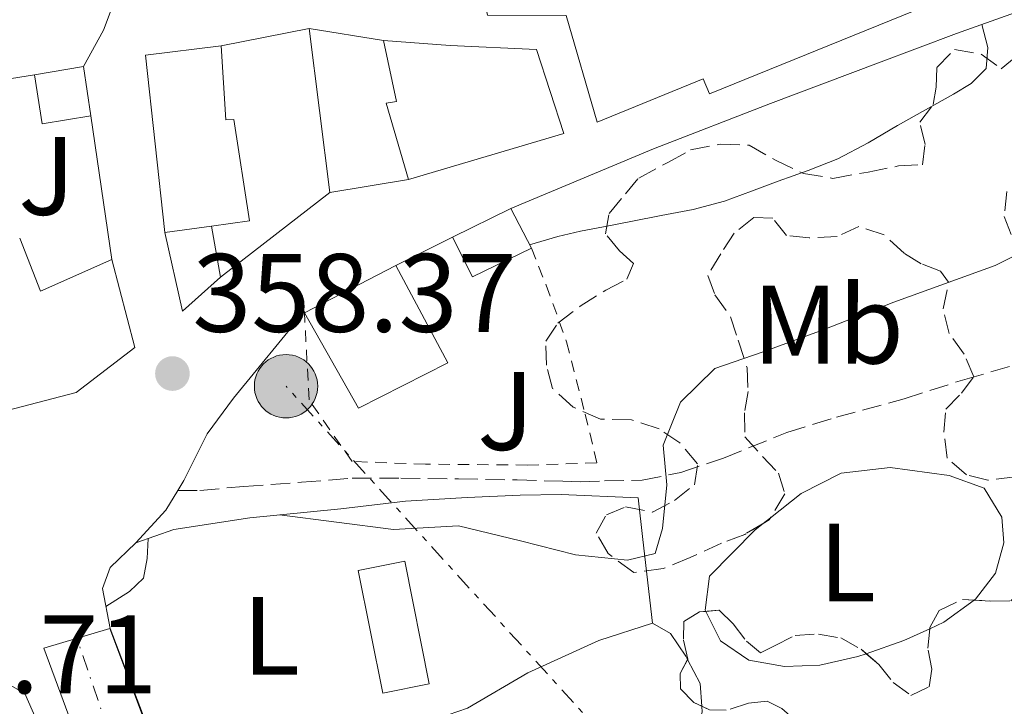
# Model space of a CAD drawing. Units: metres. Extents: x 598153 to 601663, y 4662033 to 4664396.
# Drawn here: x 600467 to 600556, y 4662985 to 4663047 of the extents above; entities that cross this region are included whole.
import ezdxf
from ezdxf.enums import TextEntityAlignment as Align

# ---------------------------------------------------------------- set-up
doc = ezdxf.new("R2010")
doc.units = ezdxf.units.M
doc.header["$MEASUREMENT"] = 0
for name, pattern in [('DGN Style 2', [1.7399219301090239, 1.043953158065414, -0.6959687720436097]), ('DGN Style 3', [2.435890702152634, 1.739921930109024, -0.6959687720436097]), ('DGN Style 4', [2.7856150101045474, 1.391937544087219, -0.6959687720436097, 0.001739921930109024, -0.6959687720436097]), ('DGN Style 7', [3.4798438602180486, 1.565929737098122, -0.6959687720436097, 0.5219765790327072, -0.6959687720436097])]:
    doc.linetypes.add(name, pattern=pattern)
for name, color, linetype, lineweight in [('Cota de punto acotado terreno', 7, 'Continuous', 0), ('Curva de nivel intermedia', 30, 'Continuous', 0), ('Edificio', 1, 'Continuous', 13), ('Eje pista pavimentada', 7, 'DGN Style 4', 0), ('Embalse', 142, 'Continuous', 13), ('Etiqueta de uso rústico', 92, 'Continuous', 0), ('Línea  de bancal', 1, 'Continuous', 13), ('Línea  de muro-pared o tapia', 1, 'Continuous', 13), ('Línea de asfalto', 7, 'Continuous', 13), ('Línea de cambio de uso (parcela vista)', 92, 'Continuous', 0), ('Línea de muro de contención', 1, 'Continuous', 13), ('Línea eléctrica', 6, 'DGN Style 7', 0), ('pavimentado', 23, 'Continuous', 0), ('Poste tendido eléctrico', 7, 'Continuous', 0), ('Punto acotado terreno (símbolo)', 7, 'Continuous', 0), ('Senda', 7, 'DGN Style 3', 0), ('Tela metálica o alambrada', 7, 'DGN Style 2', 0), ('Zona ajardinada', 92, 'Continuous', 0), ('Zona arbolada', 92, 'DGN Style 3', 0)]:
    doc.layers.add(name, color=color, linetype=linetype, lineweight=lineweight)
doc.styles.add('Style-Arial', font='arial.ttf')

# ---------------------------------------------------------------- blocks, each defined once
blk = doc.blocks.new('5PATER')
at = {"layer": 'Embalse', "linetype": 'Continuous', "lineweight": 0}
h = blk.add_hatch(color=51, dxfattribs=at)
edge = h.paths.add_edge_path()
edge.add_ellipse((0, 0), major_axis=(-0.1095731443231308, -0.1110710700762829), ratio=0.9994222409660317, start_angle=0, end_angle=360)
blk = doc.blocks.new('5PELE')
at = {"layer": 'Línea  de bancal', "linetype": 'Continuous', "lineweight": 0}
h = blk.add_hatch(color=9, dxfattribs=at)
edge = h.paths.add_edge_path()
edge.add_arc((-2.000000476837158e-05, 0), 0.2850000000000001, 0, 360)
at = {"layer": 'Línea  de bancal', "color": 252, "linetype": 'Continuous', "lineweight": 0}
blk.add_circle((-2.000000476837158e-05, 0), 0.2850000000000001, dxfattribs=at)

msp = doc.modelspace()

# ---------------------------------------------------------------- linework, layer by layer
at = {"layer": 'Curva de nivel intermedia', "color": 30, "linetype": 'Continuous', "lineweight": 0, "flags": 128}
for points, elevation in [([(600513.1400000004, 4663026.310000001), (600515.6799999995, 4663027.050000001), (600517.7300000014, 4663027.529999998), (600519.8000000011, 4663027.909999999), (600522.3899999994, 4663028.419999998), (600524.9700000011, 4663028.930000001), (600527.85, 4663029.480000001), (600530.6700000007, 4663030.24), (600533.1000000006, 4663031.140000001), (600535.5200000012, 4663032.039999999), (600538.2100000001, 4663033.000000001), (600540.880000001, 4663034.039999997), (600543.5900000001, 4663035.470000001), (600546.2300000021, 4663037.039999999), (600548.7600000001, 4663038.45), (600551.2900000004, 4663039.859999998), (600552.8700000006, 4663040.800000002), (600554.2200000007, 4663042.149999999), (600554.3600000015, 4663044.060000001), (600553.8300000017, 4663046.099999999)], 359.9999999999999), ([(600560.990000001, 4663027.429999998), (600555.030000002, 4663024.439999999), (600545.9200000014, 4663021.160000001), (600539.54, 4663018.65), (600534.0599999994, 4663016.640000002), (600529.8100000003, 4663015.180000001), (600526.7100000001, 4663012.15), (600525.17, 4663008.289999999), (600525.4800000007, 4663004.71), (600525.1000000007, 4663000.789999999), (600524.4500000003, 4662998.539999999), (600521.9500000014, 4662997.96), (600517.2700000008, 4662998.429999999), (600512.3300000011, 4662999.699999998), (600506.7499999999, 4663001.050000001), (600500.9000000004, 4663000.720000001), (600490.6299999999, 4663002.019999999)], 355.0000000000001), ([(600478.8200000012, 4662999.909999998), (600478.7300000018, 4662998.109999999), (600478.41, 4662996.34), (600477.1400000005, 4662995.119999998), (600475.0199999993, 4662993.8)], 355.0000000000001)]:
    msp.add_lwpolyline(points, dxfattribs=dict(at, elevation=elevation))
at = {"layer": 'Edificio', "color": 51, "linetype": 'Continuous', "lineweight": 13, "extrusion": (0.04089816508645173, -0.02185604623084257, 0.9989242480467259), "elevation": -76989.05459948149, "flags": 128}
msp.add_lwpolyline([(4395629.602575065, 1666407.658138474), (4395642.840940347, 1666416.715361262), (4395646.809127388, 1666411.10850906)], dxfattribs=at)
at = {"layer": 'Edificio', "color": 51, "linetype": 'Continuous', "lineweight": 13, "extrusion": (0.03301401183120745, 0.005689489568390248, 0.9994386948338854), "elevation": 46723.11708912067, "flags": 128}
msp.add_lwpolyline([(4493322.818902879, -1382890.651270301), (4493322.818902879, -1382895.128791936)], dxfattribs=at)
at = {"layer": 'Edificio', "color": 51, "linetype": 'Continuous', "lineweight": 13, "extrusion": (0.02565426505008864, -0.177976463599346, 0.9837002780773271), "elevation": -814144.1371648746, "flags": 128}
msp.add_lwpolyline([(1259604.803570836, 4455905.856783965), (1259604.803570836, 4455901.296564671)], dxfattribs=at)
at = {"layer": 'Edificio', "color": 51, "linetype": 'Continuous', "lineweight": 13, "extrusion": (0.05156818789615863, -0.1877750892660939, 0.9808573993441743), "elevation": -844275.9186242874, "flags": 128}
msp.add_lwpolyline([(1813912.174884167, 4254575.430877152), (1813907.767585059, 4254575.893061712), (1813908.279729963, 4254580.412199639)], dxfattribs=at)
at = {"layer": 'Edificio', "color": 51, "linetype": 'Continuous', "lineweight": 13, "extrusion": (0.1351463456187313, 0.06654152131367078, 0.9885887371435933), "elevation": 391799.9774698573, "flags": 128}
msp.add_lwpolyline([(3918174.266172749, -2568819.13474558), (3918174.266172749, -2568825.042884035)], dxfattribs=at)
at = {"layer": 'Edificio', "color": 51, "linetype": 'Continuous', "lineweight": 13, "extrusion": (0.0182702281223221, -0.03516527779464239, 0.9992144924899679), "elevation": -152643.4334443848, "flags": 128}
msp.add_lwpolyline([(2682726.911091273, 3857996.268288097), (2682726.911091273, 3857992.230764104)], dxfattribs=at)
at = {"layer": 'Edificio', "color": 51, "linetype": 'Continuous', "lineweight": 13, "extrusion": (0.04689045398742607, 0.006506330936499664, 0.9988788480003958), "elevation": 58863.72250765572, "flags": 128}
msp.add_lwpolyline([(4536246.680038938, -1234266.158359364), (4536246.680038937, -1234261.933575346)], dxfattribs=at)
at = {"layer": 'Edificio', "color": 51, "linetype": 'Continuous', "lineweight": 13, "extrusion": (0.09223868154006083, -0.06208442057338456, 0.9937995523996872), "elevation": -233753.1423016749, "flags": 128}
msp.add_lwpolyline([(4203665.843857342, 2092590.256110186), (4203662.933621418, 2092586.028980324), (4203668.871734194, 2092582.251545128)], dxfattribs=at)
at = {"layer": 'Edificio', "color": 51, "linetype": 'Continuous', "lineweight": 13, "extrusion": (0.1195590449522963, -0.2168678513878134, 0.9688518822836277), "elevation": -939112.9633418154, "flags": 128}
msp.add_lwpolyline([(2777161.938901517, 3675576.982883549), (2777156.047972919, 3675577.305931924), (2777156.203974338, 3675581.424798705)], dxfattribs=at)
at = {"layer": 'Edificio', "color": 1, "linetype": 'Continuous', "lineweight": 13, "extrusion": (-0.03005697070734419, -0.005120739977239929, 0.9995350701871264), "elevation": -41570.09396087241, "flags": 128}
msp.add_lwpolyline([(-4495899.801136975, 1374484.779113266), (-4495899.675090555, 1374480.515427971), (-4495910.909725924, 1374480.187452178), (-4495911.035772344, 1374484.451137473), (-4495899.801136975, 1374484.779113266)], close=True, dxfattribs=at)
at = {"layer": 'Edificio', "color": 51, "linetype": 'Continuous', "lineweight": 13, "extrusion": (-0.03005697070734419, -0.005120739977239929, 0.9995350701871264), "elevation": -41570.09396087241, "flags": 128}
msp.add_lwpolyline([(-4495911.035772344, 1374484.451137473), (-4495910.909725924, 1374480.187452178), (-4495899.675090555, 1374480.515427971), (-4495899.801136975, 1374484.779113266), (-4495911.035772344, 1374484.451137473)], dxfattribs=at)
at = {"layer": 'Edificio', "color": 51, "linetype": 'Continuous', "lineweight": 13}
for points in [[(600565.9800000006, 4663073.480000001, 370.0899999999965), (600569.7000000002, 4663069.09, 370.0800000000018), (600566.7400000002, 4663063.51, 377.8800000000047), (600557.04, 4663051.560000001, 377.9499999999971), (600547.75, 4663047.350000001, 370.8600000000006), (600529.3399999999, 4663039.869999999, 371.0399999999936), (600528.7699999996, 4663041.230000001, 372.0899999999965), (600519.2199999997, 4663037.34, 371.6600000000035), (600516.4400000004, 4663046.930000001, 370.75), (600509.3700000001, 4663046.949999999, 370.5399999999936), (600508.6200000001, 4663050.730000001, 372.0899999999965), (600492.7999999998, 4663048.01, 372.3000000000029), (600491.9199999999, 4663057.32, 372.179999999993), (600518, 4663062.01, 373.1300000000047)], [(600475.5599999996, 4663024.980000001, 363.2400000000052), (600477.6200000001, 4663017.08, 363.5399999999936), (600472.3600000005, 4663013.039999999, 363.3399999999965), (600465.29, 4663011.210000001, 372.1100000000006), (600451.9600000001, 4663007.210000001, 371.7200000000012), (600442.7199999997, 4663006.689999999, 367.8600000000006), (600437.1100000005, 4663009.710000001, 365.5200000000041), (600427.2699999996, 4663016.430000001, 367.2299999999959), (600419.8099999996, 4663021.930000001, 370.2799999999988), (600411.1299999999, 4663032.67, 370.2299999999959), (600406.6200000001, 4663038.640000001, 370.7400000000052), (600401.3799999999, 4663045.32, 370.0099999999948)], [(600502.2400000002, 4663032.189999999, 371.6300000000047), (600500.25, 4663039.050000001, 371.4499999999971), (600501.1799999997, 4663039.189999999, 371.5299999999988), (600499.9900000002, 4663044.680000001, 371.8999999999942)], [(600499.9900000002, 4663044.680000001, 371.8999999999942), (600506, 4663044.230000001, 372.9900000000052), (600513.7599999999, 4663043.859999999, 373.0299999999988), (600516.2300000006, 4663036.310000001, 372.5), (600502.2400000002, 4663032.189999999, 371.6300000000047)], [(600485.4100000003, 4663044.210000001, 368.3000000000029), (600485.8300000001, 4663037.539999999, 370.2200000000012), (600486.54, 4663037.58, 370.1000000000058), (600487.9500000002, 4663028.470000001, 367.7799999999988), (600484.5199999996, 4663027.99, 367.9400000000023)], [(600501.0999999996, 4663024.460000001, 366.320000000007), (600505.7800000003, 4663015.689999999, 366.8300000000018), (600497.7400000002, 4663011.630000001, 366.8500000000058), (600492.8899999997, 4663020.199999999, 366.070000000007), (600501.0999999996, 4663024.460000001, 366.320000000007)]]:
    msp.add_polyline3d(points, dxfattribs=at)
at = {"layer": 'Edificio', "color": 1, "linetype": 'Continuous', "lineweight": 13}
for points in [[(600547.75, 4663047.350000001, 370.8600000000006), (600529.3399999999, 4663039.869999999, 371.0399999999936), (600528.7699999996, 4663041.230000001, 372.0899999999965), (600519.2199999997, 4663037.34, 371.6600000000035), (600516.4400000004, 4663046.930000001, 370.75)], [(600467.2699999996, 4663026.91, 364.1300000000047), (600469.1299999999, 4663022.15, 363.6600000000035), (600475.5599999996, 4663024.980000001, 363.6399999999995), (600477.6200000001, 4663017.08, 363.5399999999936), (600472.3600000005, 4663013.039999999, 363.3399999999965), (600465.29, 4663011.210000001, 372.1100000000006)]]:
    msp.add_polyline3d(points, dxfattribs=at)
for points in [[(600516.2300000006, 4663036.310000001, 372.5), (600502.2400000002, 4663032.189999999, 371.6300000000047), (600500.25, 4663039.050000001, 371.4499999999971), (600501.1799999997, 4663039.189999999, 371.5299999999988), (600499.9900000002, 4663044.680000001, 371.3500000000058), (600506, 4663044.230000001, 372.9900000000052), (600513.7599999999, 4663043.859999999, 373.0299999999988)], [(600485.4100000003, 4663044.210000001, 368.3000000000029), (600485.8300000001, 4663037.539999999, 370.2200000000012), (600486.54, 4663037.58, 370.1000000000058), (600487.9500000002, 4663028.470000001, 367.7799999999988), (600484.5199999996, 4663027.99, 367.9400000000023), (600480.3399999999, 4663027.41, 368.1399999999995), (600478.5999999996, 4663043.350000001, 368.4400000000023)], [(600473.6600000003, 4663037.91, 368.1499999999942), (600469.29, 4663037.180000001, 368.2400000000052), (600468.6100000005, 4663041.59, 368.7599999999948), (600473.0199999996, 4663042.350000001, 368.9700000000012)], [(600513.3099999996, 4663025.99, 361.9400000000023), (600508, 4663023.42, 362.0200000000041), (600506.2100000001, 4663026.99, 363.0399999999936), (600511.4500000002, 4663029.57, 362.1000000000058)], [(600505.7800000003, 4663015.689999999, 366.8300000000018), (600497.7400000002, 4663011.630000001, 366.8500000000058), (600492.8899999997, 4663020.199999999, 366.070000000007), (600501.0999999996, 4663024.460000001, 366.429999999993)]]:
    msp.add_polyline3d(points, close=True, dxfattribs=at)
at = {"layer": 'Eje pista pavimentada', "color": 7, "linetype": 'DGN Style 4', "lineweight": 0}
msp.add_polyline3d([(600478.0500000002, 4662974.430000001, 356.0099999999948), (600472.420000002, 4662990.920000004, 356.8200000000069)], dxfattribs=at)
at = {"layer": 'Línea  de muro-pared o tapia', "color": 1, "linetype": 'Continuous', "lineweight": 13, "elevation": 367.5299999999988, "flags": 128}
msp.add_lwpolyline([(600485.4100000003, 4663044.210000001), (600493.3200000003, 4663045.75)], dxfattribs=at)
at = {"layer": 'Línea  de muro-pared o tapia', "color": 1, "linetype": 'Continuous', "lineweight": 13, "extrusion": (0.008769469455889916, -0.001406796449465723, 0.9999605578867659), "elevation": -926.4328727501752, "flags": 128}
msp.add_lwpolyline([(600467.0064166571, 4663049.060964631), (600473.6766863468, 4663047.990963573)], dxfattribs=at)
at = {"layer": 'Línea  de muro-pared o tapia', "color": 1, "linetype": 'Continuous', "lineweight": 13, "extrusion": (0.237536078670423, 0.03731684616750704, 0.9706616631566272), "elevation": 317000.6729069036, "flags": 128}
msp.add_lwpolyline([(4513352.145576137, -1278149.010410039), (4513352.145576137, -1278155.914148157)], dxfattribs=at)
at = {"layer": 'Línea  de muro-pared o tapia', "color": 1, "linetype": 'Continuous', "lineweight": 13, "extrusion": (0.02456061827466693, -0.1671414707201812, 0.9856269602620765), "elevation": -764278.5563184704, "flags": 128}
msp.add_lwpolyline([(1272024.206143535, 4461202.081001424), (1272024.206143535, 4461188.821570818)], dxfattribs=at)
at = {"layer": 'Línea  de muro-pared o tapia', "color": 1, "linetype": 'Continuous', "lineweight": 13, "extrusion": (0.01374749279663966, 0.002271831436732825, 0.9999029178993977), "elevation": 19212.86801227033, "flags": 128}
msp.add_lwpolyline([(600440.489047598, 4663000.574999416), (600433.4083419176, 4662999.404996396)], dxfattribs=at)
at = {"layer": 'Línea  de muro-pared o tapia', "color": 1, "linetype": 'Continuous', "lineweight": 13, "extrusion": (-0.07285602476006385, -0.05645970960763376, 0.9957430897812862), "elevation": -306660.6369560282, "flags": 128}
msp.add_lwpolyline([(-3317989.550849468, 3316829.428436526), (-3317989.550849468, 3316816.951778319)], dxfattribs=at)
at = {"layer": 'Línea  de muro-pared o tapia', "color": 1, "linetype": 'Continuous', "lineweight": 13, "extrusion": (-0.0169443614815066, 0.02879163861197423, 0.9994418092915773), "elevation": 124443.8716662556, "flags": 128}
msp.add_lwpolyline([(-2882602.176183118, -3712073.344382843), (-2882597.668079431, -3712072.446384431), (-2882599.895843453, -3712079.331038923)], dxfattribs=at)
at = {"layer": 'Línea  de muro-pared o tapia', "color": 1, "linetype": 'Continuous', "lineweight": 13, "extrusion": (-0.03768692820948692, -0.01865908577967342, 0.9991153756999239), "elevation": -109276.4960374294, "flags": 128}
msp.add_lwpolyline([(-3912437.735364057, 2604858.620248021), (-3912437.735364057, 2604864.327313817)], dxfattribs=at)
at = {"layer": 'Línea  de muro-pared o tapia', "color": 1, "linetype": 'Continuous', "lineweight": 13, "extrusion": (0.006173673060389854, -0.01836716756388195, 0.9998122488330615), "elevation": -81580.62015754754, "flags": 128}
msp.add_lwpolyline([(2054838.620828481, 4227884.469926441), (2054843.237462192, 4227879.309161655), (2054846.167636685, 4227847.312419987)], dxfattribs=at)
at = {"layer": 'Línea  de muro-pared o tapia', "color": 1, "linetype": 'Continuous', "lineweight": 13}
for points in [[(600511.4500000002, 4663029.57, 363.0800000000018), (600524.29, 4663034.939999999, 364.3300000000018), (600534.8200000003, 4663039.02, 365.75), (600544.54, 4663042.67, 366.0500000000029), (600551.5499999998, 4663045.289999999, 365.7599999999948), (600556.8499999996, 4663047.189999999, 365.4600000000065), (600562.4199999999, 4663051.51, 365.8300000000018)], [(600512.2800000003, 4663003.789999999, 356.1999999999971), (600515.9699999997, 4663003.850000001, 356.2299999999959), (600522.9100000003, 4663003.560000001, 356.0200000000041), (600523.3399999999, 4662999.82, 355.9199999999983), (600524.2000000002, 4662992.279999999, 356.0200000000041), (600519.3700000001, 4662990.730000001, 356.0599999999977), (600512.9800000006, 4662987.83, 356.0599999999977), (600507.5599999996, 4662984.640000001, 355.9400000000023), (600504.0800000001, 4662983.439999999, 355.8300000000018), (600484.3700000001, 4662977.720000001, 355.4400000000023)]]:
    msp.add_polyline3d(points, dxfattribs=at)
at = {"layer": 'Línea de asfalto', "color": 7, "linetype": 'Continuous', "lineweight": 13}
for points in [[(600481.4999999991, 4663004.220000001, 357.8300000000018), (600482.0399999977, 4663005.11, 357.9400000000023), (600484.1400000011, 4663009.320000002, 358.229999999996), (600486.4999999992, 4663012.52, 358.4799999999959), (600492.8799999984, 4663020.31, 359.0599999999976)], [(600477.7199999995, 4662999.52, 357.5800000000019), (600479.0699999994, 4663000.980000001, 357.5899999999965), (600480.4299999984, 4663002.440000001, 357.6000000000058), (600481.4999999991, 4663004.220000001, 357.8300000000018)], [(600482.3599999996, 4662973.239999998, 355.550000000003), (600475.3900000004, 4662991.809999999, 356.7400000000054), (600469.4499999993, 4662990.04, 356.8999999999942), (600472.420000002, 4662982.010000002, 356.449999999997), (600476.9300000004, 4662970.890000002, 356.0399999999937), (600479.7899999992, 4662964.32, 355.8099999999978), (600483.199999998, 4662957.100000002, 355.479999999996), (600486.3699999995, 4662951.260000003, 355.3500000000058), (600489.120000001, 4662944.95, 355.1199999999953), (600492.0300000012, 4662940.79, 354.8399999999965)]]:
    msp.add_polyline3d(points, dxfattribs=at)
at = {"layer": 'Línea de cambio de uso (parcela vista)', "color": 92, "linetype": 'Continuous', "lineweight": 0, "extrusion": (-0.001527725140005127, -0.001199496494045103, 0.9999981136302495), "elevation": -6156.903666517599, "flags": 128}
msp.add_lwpolyline([(600533.9992042959, 4662997.231958027), (600534.6471059844, 4662997.740658392)], dxfattribs=at)
at = {"layer": 'Línea de cambio de uso (parcela vista)', "color": 92, "linetype": 'Continuous', "lineweight": 0, "extrusion": (-0.06590041167029048, 0.06574508142295522, 0.9956579332332843), "elevation": 267344.6664326537, "flags": 128}
msp.add_lwpolyline([(-3725276.936234569, -2855699.43272822), (-3725273.601910308, -2855699.948372183), (-3725272.291935697, -2855700.440382464)], dxfattribs=at)
at = {"layer": 'Línea de cambio de uso (parcela vista)', "color": 92, "linetype": 'Continuous', "lineweight": 0, "extrusion": (0.05240777157444242, -0.1918836188460207, 0.9800173989767509), "elevation": -862931.5034053614, "flags": 128}
msp.add_lwpolyline([(1807899.690995758, 4253351.590529806), (1807897.154057844, 4253351.167226578), (1807893.576028109, 4253350.92088622)], dxfattribs=at)
at = {"layer": 'Línea de cambio de uso (parcela vista)', "color": 92, "linetype": 'Continuous', "lineweight": 0, "extrusion": (0.008295526853661469, 0.008395663796648066, 0.9999303461059845), "elevation": 44484.38553459892, "flags": 128}
msp.add_lwpolyline([(600503.7575932175, 4662779.887131452), (600504.8798815924, 4662777.729955424), (600505.0317436284, 4662775.674082967)], dxfattribs=at)
at = {"layer": 'Línea de cambio de uso (parcela vista)', "color": 92, "linetype": 'Continuous', "lineweight": 0}
for points in [[(600534.8074000003, 4663001.771299999, 353.8034000000043), (600537.5700000003, 4663003.939999999, 353.8099999999977), (600541.1799999997, 4663005.77, 353.75), (600545.5700000003, 4663006.279999999, 353.6900000000023), (600550.9000000004, 4663005.560000001, 353.6399999999995), (600554.0300000003, 4663004.439999999, 353.9499999999971), (600555.6200000001, 4663001.83, 354.0599999999977), (600555.7999999998, 4662999.51, 353.9400000000023), (600555.0599999996, 4662996.779999999, 354.1199999999953), (600553.25, 4662994.449999999, 353.9600000000065), (600553.1383999997, 4662994.367900001, 353.9579999999987)], [(600528.9868999999, 4662993.3466, 353.8178999999946), (600528.9299999997, 4662993.460000001, 353.820000000007), (600529.3399999999, 4662996.5, 353.8000000000029), (600533.4299999997, 4663000.689999999, 353.8000000000029), (600534.1595000001, 4663001.262599999, 353.8018000000012)], [(600543.4220000004, 4662989.544399999, 353.7309999999998), (600542.6600000003, 4662989.279999999, 353.7200000000012), (600539.2599999999, 4662988.52, 353.6600000000035), (600536.0800000001, 4662988.390000001, 353.7100000000065), (600532.8799999999, 4662988.949999999, 353.679999999993), (600530.3099999996, 4662990.710000001, 353.7700000000041), (600528.9868999999, 4662993.3466, 353.8178999999946)], [(600524.2000000002, 4662992.279999999, 353.9700000000012), (600525.8099999996, 4662991.369999999, 353.9600000000065), (600527.2000000002, 4662989.33, 353.8300000000018), (600527.3575999998, 4662989.027100001, 353.8312000000006)], [(600528.6320000002, 4662984.814200001, 353.8559999999998), (600528.6699999999, 4662984.300000001, 353.8600000000006), (600527.8799999999, 4662982.029999999, 353.8300000000018), (600525.3200000003, 4662978.970000001, 353.9900000000052), (600522.5700000003, 4662975.9, 353.9700000000012), (600520.5899999999, 4662973.02, 354.0599999999977), (600518.7199999997, 4662971.289999999, 353.9100000000035), (600514.4400000004, 4662968.91, 353.9799999999959), (600507.9100000003, 4662966.07, 354.0200000000041), (600500.6799999997, 4662962.449999999, 354.0200000000041), (600495.2999999998, 4662960.310000001, 354.0200000000041), (600493.75, 4662960.84, 353.929999999993), (600491.8399999999, 4662962.930000001, 354.0200000000041), (600487.6299999999, 4662969.380000001, 354.1300000000047), (600485.5300000003, 4662972.779999999, 354.1100000000006), (600484.9299999997, 4662974.41, 354.1199999999953), (600485.0099999999, 4662976.09, 354.1499999999942), (600484.9600000001, 4662977.890000001, 354.1199999999953)]]:
    msp.add_polyline3d(points, dxfattribs=at)
at = {"layer": 'Línea de muro de contención', "color": 1, "linetype": 'Continuous', "lineweight": 13, "extrusion": (-0.0002505003767246819, 0.002005364429096156, 0.9999979578794488), "elevation": 9564.41153263684, "flags": 128}
msp.add_lwpolyline([(600495.2322814569, 4663021.216017172), (600493.3922739998, 4663035.946046791)], dxfattribs=at)
at = {"layer": 'Línea de muro de contención', "color": 1, "linetype": 'Continuous', "lineweight": 13, "extrusion": (-0.004165348804090204, 0.02326499697082557, 0.9997206558760741), "elevation": 106346.4533366905, "flags": 128}
msp.add_lwpolyline([(-1412883.375373696, -4482952.467415689), (-1412883.375373695, -4482947.813288488)], dxfattribs=at)
at = {"layer": 'Línea de muro de contención', "color": 1, "linetype": 'Continuous', "lineweight": 13}
for points in [[(600473.0199999996, 4663042.350000001, 368.1999999999971), (600474.8099999996, 4663045.600000001, 368.3000000000029), (600476.4699999997, 4663050.01, 368.2700000000041), (600481.3200000003, 4663049.930000001, 366.9900000000052)], [(600477.7199999997, 4662999.52, 357.6399999999995), (600481.1399999997, 4663000.710000001, 357.5200000000041), (600487.9600000001, 4663001.76, 357.4600000000065), (600496.1600000003, 4663002.560000001, 357.2200000000012), (600501.9900000002, 4663003.25, 357.0800000000018), (600507.5199999996, 4663003.59, 356.7400000000052), (600512.2800000003, 4663003.789999999, 356.1999999999971)], [(600483.5800000001, 4662980.279999999, 354.8800000000047), (600480.1699999999, 4662979.279999999, 355.9400000000023), (600475.4000000004, 4662991.82, 356.6300000000047), (600474.7199999997, 4662995.390000001, 357.179999999993), (600475.4100000003, 4662997.279999999, 357.1300000000047), (600477.7199999997, 4662999.52, 357.6399999999995)]]:
    msp.add_polyline3d(points, dxfattribs=at)
at = {"layer": 'Línea eléctrica', "color": 6, "linetype": 'DGN Style 7', "lineweight": 0, "extrusion": (-0.7399566443093972, -0.6726545366344941, 0.0001971989107033472), "elevation": -3580934.650517677, "flags": 128}
msp.add_lwpolyline([(-3046341.086523478, 1057.716432947881), (-3046395.170761479, 1057.776432949046), (-3046504.797592128, 1064.536433080495)], dxfattribs=at)
at = {"layer": 'pavimentado', "color": 23, "linetype": 'Continuous', "lineweight": 0}
msp.add_polyline3d([(600472.4200000025, 4662982.010000001, 356.4499999999971), (600469.4499999997, 4662990.04, 356.8999999999942), (600475.3900000008, 4662991.809999998, 356.7400000000052), (600482.3600000001, 4662973.239999998, 355.5500000000029)], dxfattribs=at)
at = {"layer": 'Senda', "color": 7, "linetype": 'DGN Style 3', "lineweight": 0}
msp.add_polyline3d([(600481.4999999991, 4663004.220000001, 357.7200000000012), (600483.4899999984, 4663004.220000001, 357.7200000000012), (600487.4400000002, 4663004.580000003, 357.5800000000019), (600492.629999998, 4663004.949999999, 357.3800000000046), (600497.1900000002, 4663005.32, 357.1900000000024), (600501.5500000009, 4663005.32, 356.9100000000036), (600506.7399999987, 4663005.250000001, 356.7100000000065), (600512.0300000017, 4663005.170000004, 356.2799999999989), (600516.1199999999, 4663005.050000002, 355.7299999999959), (600517.6900000012, 4663005, 355.5899999999965), (600519.8799999993, 4663005.070000002, 355.4600000000065), (600523.2600000012, 4663005.140000002, 355.1999999999972), (600526.7600000014, 4663005.840000001, 354.9199999999984), (600530.5799999969, 4663007.130000001, 354.5599999999976), (600536.2800000011, 4663009.430000001, 354.5200000000041), (600540.7399999981, 4663010.81, 354.2599999999948), (600546.8299999967, 4663012.45, 354.0700000000069), (600552.3000000007, 4663014.210000002, 353.7700000000041), (600556.6000000011, 4663015.430000001, 353.4299999999931)], dxfattribs=at)
at = {"layer": 'Tela metálica o alambrada', "color": 7, "linetype": 'DGN Style 2', "lineweight": 0}
msp.add_polyline3d([(600513.3099999996, 4663025.99, 359.4400000000023), (600514.6399999997, 4663022.680000001, 358.6300000000047), (600516.4699999997, 4663017.57, 357.0599999999977), (600518.1399999997, 4663011.09, 356.2400000000052), (600519.2000000002, 4663006.710000001, 356.2200000000012), (600512.9400000004, 4663006.5, 356.6999999999971), (600503.7699999996, 4663006.58, 357.2700000000041), (600497.1699999999, 4663006.83, 358.1999999999971), (600493.2999999998, 4663012.359999999, 358.7200000000012), (600492.8799999999, 4663020.310000001, 358.8399999999965)], dxfattribs=at)
at = {"layer": 'Zona arbolada', "color": 92, "linetype": 'DGN Style 3', "lineweight": 0, "extrusion": (0.02581825682899208, -0.1262595251061655, 0.9916612072347479), "elevation": -572888.7104861153, "flags": 128}
msp.add_lwpolyline([(1522545.441836258, 4411108.886105671), (1522545.288491338, 4411108.720825681), (1522544.705158556, 4411108.514419682)], dxfattribs=at)
at = {"layer": 'Zona arbolada', "color": 92, "linetype": 'DGN Style 3', "lineweight": 0}
for points in [[(600556.8399999999, 4663005.430000001, 358.1000000000058), (600554.3700000001, 4663005.140000001, 358.0200000000041), (600552.4400000004, 4663005.630000001, 357.7899999999936), (600550.7199999997, 4663007.130000001, 357.3399999999965), (600550.4100000003, 4663009.460000001, 357.2299999999959), (600550.5999999996, 4663011.539999999, 357.1499999999942), (600552.0099999999, 4663012.970000001, 357.3600000000006), (600553.1100000005, 4663014.449999999, 357.3399999999965), (600552.2300000006, 4663016.470000001, 357.6199999999953), (600550.8799999999, 4663018.33, 357.8999999999942), (600550.3399999999, 4663020.560000001, 357.9700000000012), (600550.8399999999, 4663022.960000001, 358.3999999999942), (600550.1200000001, 4663023.949999999, 359.0200000000041), (600548.3700000001, 4663024.609999999, 359.5299999999988), (600546.8300000001, 4663025.539999999, 360.1199999999953), (600545.04, 4663027.189999999, 360.7700000000041), (600542.7699999996, 4663027.960000001, 361.2200000000012), (600540.7999999998, 4663027.039999999, 361.1499999999942), (600538.2800000003, 4663026.92, 361.1399999999995), (600536.25, 4663027.140000001, 361.3500000000058), (600535.0199999996, 4663028.689999999, 361.1900000000023), (600533.3099999996, 4663028.77, 361.4600000000065), (600531.54, 4663027.34, 361.2200000000012), (600530.3499999996, 4663025.5, 361.0399999999936), (600529.1699999999, 4663023.550000001, 360.5599999999977), (600529.8200000003, 4663021.810000001, 359.8899999999995), (600531.2100000001, 4663019.83, 359.1199999999953), (600531.9000000004, 4663017.720000001, 358.7599999999948), (600532.7300000006, 4663015.230000001, 358.9600000000065), (600532.7999999998, 4663013.109999999, 358.679999999993), (600532.4699999997, 4663011.210000001, 358.4199999999983), (600532.5099999999, 4663009.050000001, 358.3399999999965), (600534.0899999999, 4663007.27, 358.179999999993), (600535.5499999998, 4663005.779999999, 358.0200000000041), (600536.1200000001, 4663003.91, 358.1399999999995), (600534.6900000004, 4663001.58, 357.8800000000047), (600532.5, 4663000.27, 357.7700000000041), (600530.4199999999, 4662999.480000001, 357.6300000000047), (600527.5999999996, 4662998.199999999, 357.7799999999988), (600525.1600000003, 4662997.189999999, 357.4700000000012), (600522.5099999999, 4662996.83, 357.6300000000047), (600520.2199999997, 4662998.550000001, 357.4400000000023), (600519.1399999997, 4663000.369999999, 357.9600000000065), (600520.0499999998, 4663002.029999999, 358.1300000000047), (600521.7800000003, 4663002.75, 358), (600524.2000000002, 4663002.279999999, 358.0800000000018), (600526.1699999999, 4663003.310000001, 358.0299999999988), (600527.9800000006, 4663004.730000001, 358.3699999999953), (600528.2599999999, 4663006.609999999, 358.5899999999965), (600526.6600000003, 4663008.5, 358.8000000000029), (600524.7999999998, 4663009.75, 359.1600000000035), (600522.3099999996, 4663010.57, 359.5800000000018), (600519.5199999996, 4663010.630000001, 359.9600000000065), (600517.0700000003, 4663011.710000001, 360.2200000000012), (600515.2000000002, 4663013.4, 360.570000000007), (600514.6600000003, 4663015.470000001, 360.7899999999936), (600514.5899999999, 4663017.640000001, 360.7299999999959), (600515.6799999997, 4663019.27, 360.8300000000018), (600517.7000000002, 4663020.779999999, 361.3300000000018), (600520.0099999999, 4663022.230000001, 361.9400000000023), (600521.9000000004, 4663023.220000001, 362.2700000000041), (600522.5, 4663024.619999999, 362.2200000000012), (600521.2300000006, 4663025.76, 362.6999999999971), (600519.9800000006, 4663027.279999999, 363.5), (600520.3099999996, 4663029.130000001, 363.7599999999948), (600521.7800000003, 4663030.890000001, 363.6199999999953), (600522.9600000001, 4663032.310000001, 363.8500000000058), (600525.6399999997, 4663033.74, 363.6699999999983), (600527.6299999999, 4663034.850000001, 363.6699999999983), (600530.3200000003, 4663035.34, 363.5), (600532.8899999997, 4663035.27, 362.9600000000065), (600535.2599999999, 4663033.92, 362.3699999999953), (600537.7800000003, 4663032.730000001, 361.679999999993), (600540.4199999999, 4663032.279999999, 361.6600000000035), (600543.5999999996, 4663032.850000001, 362), (600546.3399999999, 4663033.4, 361.8099999999977), (600548.4900000002, 4663033.51, 361.8000000000029), (600548.7199999997, 4663035.33, 362.0599999999977), (600548.25, 4663037.34, 362.3099999999977), (600549.4600000001, 4663038.91, 362.9499999999971), (600549.7100000001, 4663040.49, 363.4799999999959), (600549.7699999996, 4663042.26, 363.929999999993), (600551.3700000001, 4663043.869999999, 363.5800000000018), (600553.7599999999, 4663043.449999999, 363.2200000000012), (600555.5599999996, 4663042.130000001, 362.6300000000047), (600557.6600000003, 4663043.83, 362.2400000000052)], [(600534.1595000001, 4663001.262599999, 357.8534000000073), (600532.5, 4663000.27, 357.7700000000041), (600530.4199999999, 4662999.480000001, 357.6300000000047), (600527.5999999996, 4662998.199999999, 357.7799999999988), (600525.1600000003, 4662997.189999999, 357.4700000000012), (600522.5099999999, 4662996.83, 357.6300000000047), (600520.2199999997, 4662998.550000001, 357.4400000000023), (600519.1399999997, 4663000.369999999, 357.9600000000065), (600520.0499999998, 4663002.029999999, 358.1300000000047), (600521.7800000003, 4663002.75, 358), (600524.2000000002, 4663002.279999999, 358.0800000000018), (600526.1699999999, 4663003.310000001, 358.0299999999988), (600527.9800000006, 4663004.730000001, 358.3699999999953), (600528.2599999999, 4663006.609999999, 358.5899999999965), (600526.6600000003, 4663008.5, 358.8000000000029), (600524.7999999998, 4663009.75, 359.1600000000035), (600522.3099999996, 4663010.57, 359.5800000000018), (600519.5199999996, 4663010.630000001, 359.9600000000065), (600517.0700000003, 4663011.710000001, 360.2200000000012), (600515.2000000002, 4663013.4, 360.570000000007), (600514.6600000003, 4663015.470000001, 360.7899999999936), (600514.5899999999, 4663017.640000001, 360.7299999999959), (600515.6799999997, 4663019.27, 360.8300000000018), (600517.7000000002, 4663020.779999999, 361.3300000000018), (600520.0099999999, 4663022.230000001, 361.9400000000023), (600521.9000000004, 4663023.220000001, 362.2700000000041), (600522.5, 4663024.619999999, 362.2200000000012), (600521.2300000006, 4663025.76, 362.6999999999971), (600519.9800000006, 4663027.279999999, 363.5), (600520.3099999996, 4663029.130000001, 363.7599999999948), (600521.7800000003, 4663030.890000001, 363.6199999999953), (600522.9600000001, 4663032.310000001, 363.8500000000058), (600525.6399999997, 4663033.74, 363.6699999999983), (600527.6299999999, 4663034.850000001, 363.6699999999983), (600530.3200000003, 4663035.34, 363.5), (600532.8899999997, 4663035.27, 362.9600000000065), (600535.2599999999, 4663033.92, 362.3699999999953), (600537.7800000003, 4663032.730000001, 361.679999999993), (600540.4199999999, 4663032.279999999, 361.6600000000035), (600543.5999999996, 4663032.850000001, 362), (600546.3399999999, 4663033.4, 361.8099999999977), (600548.4900000002, 4663033.51, 361.8000000000029), (600548.7199999997, 4663035.33, 362.0599999999977), (600548.25, 4663037.34, 362.3099999999977), (600549.4600000001, 4663038.91, 362.9499999999971), (600549.7100000001, 4663040.49, 363.4799999999959), (600549.7699999996, 4663042.26, 363.929999999993), (600551.3700000001, 4663043.869999999, 363.5800000000018), (600553.7599999999, 4663043.449999999, 363.2200000000012), (600555.5599999996, 4663042.130000001, 362.6300000000047), (600557.6600000003, 4663043.83, 362.2400000000052)], [(600556.0700000003, 4663031.100000001, 359.1600000000035), (600555.8300000001, 4663028.850000001, 359.0800000000018), (600556.79, 4663026.390000001, 358.429999999993)], [(600556.0700000003, 4663031.100000001, 359.1600000000035), (600555.8300000001, 4663028.850000001, 359.0800000000018), (600556.79, 4663026.390000001, 358.429999999993)], [(600550.1200000001, 4663023.949999999, 359.0200000000041), (600548.3700000001, 4663024.609999999, 359.5299999999988), (600546.8300000001, 4663025.539999999, 360.1199999999953), (600545.04, 4663027.189999999, 360.7700000000041), (600542.7699999996, 4663027.960000001, 361.2200000000012), (600540.7999999998, 4663027.039999999, 361.1499999999942), (600538.2800000003, 4663026.92, 361.1399999999995), (600536.25, 4663027.140000001, 361.3500000000058), (600535.0199999996, 4663028.689999999, 361.1900000000023), (600533.3099999996, 4663028.77, 361.4600000000065), (600531.54, 4663027.34, 361.2200000000012), (600530.3499999996, 4663025.5, 361.0399999999936), (600529.1699999999, 4663023.550000001, 360.5599999999977), (600529.8200000003, 4663021.810000001, 359.8899999999995), (600531.2100000001, 4663019.83, 359.1199999999953), (600531.9000000004, 4663017.720000001, 358.7599999999948), (600532.7300000006, 4663015.230000001, 358.9600000000065), (600532.7999999998, 4663013.109999999, 358.679999999993), (600532.4699999997, 4663011.210000001, 358.4199999999983), (600532.5099999999, 4663009.050000001, 358.3399999999965), (600534.0899999999, 4663007.27, 358.179999999993), (600535.5499999998, 4663005.779999999, 358.0200000000041), (600536.1200000001, 4663003.91, 358.1399999999995), (600534.8074000003, 4663001.771299999, 357.9012999999977)], [(600553.1383999997, 4662994.367900001, 357.7885999999999), (600554.6100000005, 4662994.279999999, 357.7299999999959), (600556.4400000004, 4662994.300000001, 357.4199999999983), (600558.0099999999, 4662995.83, 357.179999999993), (600559.04, 4662997.83, 356.9499999999971), (600559.9199999999, 4662999.970000001, 357.1699999999983), (600560.5, 4663002.210000001, 358.0599999999977), (600561.0300000003, 4663004.119999999, 357.7799999999988), (600559.6399999997, 4663005.480000001, 357.9400000000023), (600556.8399999999, 4663005.430000001, 358.1000000000058), (600554.3700000001, 4663005.140000001, 358.0200000000041), (600552.4400000004, 4663005.630000001, 357.7899999999936), (600550.7199999997, 4663007.130000001, 357.3399999999965), (600550.4100000003, 4663009.460000001, 357.2299999999959), (600550.5999999996, 4663011.539999999, 357.1499999999942), (600552.0099999999, 4663012.970000001, 357.3600000000006), (600553.1100000005, 4663014.449999999, 357.3399999999965), (600552.2300000006, 4663016.470000001, 357.6199999999953), (600550.8799999999, 4663018.33, 357.8999999999942), (600550.3399999999, 4663020.560000001, 357.9700000000012), (600550.8399999999, 4663022.960000001, 358.3999999999942), (600550.1200000001, 4663023.949999999, 359.0200000000041)], [(600529.3200000003, 4662984.480000001, 356.2400000000052), (600527.9199999999, 4662985.16, 356.4199999999983), (600526.7100000001, 4662986.390000001, 356.679999999993), (600526.6799999997, 4662987.77, 356.7799999999988), (600527.3700000001, 4662989.050000001, 356.679999999993), (600526.9800000006, 4662990.84, 356.6600000000035), (600527.0099999999, 4662992.430000001, 356.2799999999988), (600528.4400000004, 4662993.300000001, 356.3600000000006), (600530.2000000002, 4662993.449999999, 356.5099999999948), (600531.4600000001, 4662992.220000001, 356.6100000000006), (600532.6600000003, 4662990.66, 356.7400000000052), (600533.9199999999, 4662989.630000001, 356.7400000000052), (600535.2300000006, 4662990.27, 357.0599999999977), (600537.0199999996, 4662991.189999999, 357.3399999999965), (600539.1399999997, 4662991.310000001, 357.820000000007), (600541.1399999997, 4662990.960000001, 357.8399999999965), (600542.9600000001, 4662989.939999999, 358.0299999999988), (600544.5599999996, 4662988.57, 357.8300000000018), (600545.8499999996, 4662986.960000001, 357.8399999999965), (600547.4400000004, 4662985.789999999, 358.1399999999995), (600549.0899999999, 4662986.57, 357.7400000000052), (600549.3200000003, 4662988.16, 357.8399999999965), (600548.9600000001, 4662990.050000001, 357.6300000000047), (600549.1600000003, 4662991.9, 357.5399999999936), (600549.9800000006, 4662993.42, 357.6499999999942), (600552.0999999996, 4662994.430000001, 357.8300000000018), (600554.6100000005, 4662994.279999999, 357.7299999999959), (600556.4400000004, 4662994.300000001, 357.4199999999983)], [(600549.148, 4662991.788600001, 357.5454000000027), (600549.1600000003, 4662991.9, 357.5399999999936), (600549.9800000006, 4662993.42, 357.6499999999942), (600552.0999999996, 4662994.430000001, 357.8300000000018), (600553.1383999997, 4662994.367900001, 357.7885999999999)], [(600527.3575999998, 4662989.027100001, 356.6818000000058), (600527.3700000001, 4662989.050000001, 356.679999999993), (600526.9800000006, 4662990.84, 356.6600000000035), (600527.0099999999, 4662992.430000001, 356.2799999999988), (600528.4400000004, 4662993.300000001, 356.3600000000006), (600528.9868999999, 4662993.3466, 356.4066000000021)], [(600528.9868999999, 4662993.3466, 356.4066000000021), (600530.2000000002, 4662993.449999999, 356.5099999999948), (600531.4600000001, 4662992.220000001, 356.6100000000006), (600532.6600000003, 4662990.66, 356.7400000000052), (600533.9199999999, 4662989.630000001, 356.7400000000052), (600535.2300000006, 4662990.27, 357.0599999999977), (600537.0199999996, 4662991.189999999, 357.3399999999965), (600539.1399999997, 4662991.310000001, 357.820000000007), (600541.1399999997, 4662990.960000001, 357.8399999999965), (600542.9600000001, 4662989.939999999, 358.0299999999988), (600543.4220000004, 4662989.544399999, 357.9722000000039)], [(600543.4220000004, 4662989.544399999, 357.9722000000039), (600544.5599999996, 4662988.57, 357.8300000000018), (600545.8499999996, 4662986.960000001, 357.8399999999965), (600547.4400000004, 4662985.789999999, 358.1399999999995), (600549.0899999999, 4662986.57, 357.7400000000052), (600549.3200000003, 4662988.16, 357.8399999999965), (600548.9600000001, 4662990.050000001, 357.6300000000047), (600549.148, 4662991.788600001, 357.5454000000027)], [(600528.6320000002, 4662984.814200001, 356.3285000000033), (600527.9199999999, 4662985.16, 356.4199999999983), (600526.7100000001, 4662986.390000001, 356.679999999993), (600526.6799999997, 4662987.77, 356.7799999999988), (600527.3575999998, 4662989.027100001, 356.6818000000058)], [(600536.4231000004, 4662974.131800001, 358.7584999999963), (600537.1900000004, 4662974.51, 358.7200000000012), (600539.0199999996, 4662975.060000001, 358.3699999999953), (600540.7800000003, 4662976.300000001, 358.1900000000023), (600541.7000000002, 4662977.369999999, 357.9799999999959), (600542.0599999996, 4662978.84, 357.9799999999959), (600541.7800000003, 4662980.5, 357.6399999999995), (600540.2100000001, 4662981.460000001, 357.5200000000041), (600538.4800000006, 4662982.08, 357.3800000000047), (600537.0199999996, 4662983.58, 357.2599999999948), (600535.8300000001, 4662984.600000001, 357.2299999999959), (600534.5199999996, 4662985.27, 356.9900000000052), (600532.8499999996, 4662985.09, 356.8600000000006), (600530.8399999999, 4662984.460000001, 356.4799999999959), (600529.3200000003, 4662984.480000001, 356.2400000000052), (600528.6320000002, 4662984.814200001, 356.3285000000033)], [(600535.8300000001, 4662984.600000001, 357.2299999999959), (600534.5199999996, 4662985.27, 356.9900000000052), (600532.8499999996, 4662985.09, 356.8600000000006), (600530.8399999999, 4662984.460000001, 356.4799999999959)]]:
    msp.add_polyline3d(points, dxfattribs=at)

# ---------------------------------------------------------------- block references
at = {"layer": 'Poste tendido eléctrico', "color": 7, "linetype": 'Continuous', "lineweight": 0, "xscale": 10, "yscale": 10, "zscale": 10}
msp.add_blockref('5PELE', (600491.2300000016, 4663013.59, 358.3800000000047), dxfattribs=at)
at = {"layer": 'Punto acotado terreno (símbolo)', "color": 7, "linetype": 'Continuous', "lineweight": 0, "xscale": 10, "yscale": 10, "zscale": 10}
msp.add_blockref('5PATER', (600481.0100000018, 4663014.730000001, 358.3699999999953), dxfattribs=at)

# ---------------------------------------------------------------- texts
at = {"layer": 'Cota de punto acotado terreno', "color": 7, "linetype": 'Continuous', "lineweight": 0, "style": 'Style-Arial'}
for s, p in [('358.37', (600482.8099999994, 4663018.480000001, 358.3699999999953)), ('357.71', (600450.4799999995, 4662985.980000001, 357.7100000000065))]:
    msp.add_text(s, height=7.000000000000002, dxfattribs=at).set_placement(p)
at = {"layer": 'Etiqueta de uso rústico', "color": 92, "linetype": 'Continuous', "lineweight": 0, "style": 'Style-Arial'}
for s, p in [('Mb', (600539.990246241, 4663019.130009998, 355.2899999999936)), ('L', (600541.7314203797, 4662997.740009997, 353.7799999999988)), ('L', (600489.9014203805, 4662991.150009998, 354.9400000000023))]:
    msp.add_text(s, height=7.000000000000002, dxfattribs=at).set_placement(p, align=Align.MIDDLE_CENTER)
at = {"layer": 'Zona ajardinada', "color": 92, "linetype": 'Continuous', "lineweight": 0, "style": 'Style-Arial'}
for p in [(600469.696905136, 4663032.500009998, 366.6600000000035), (600510.9869051365, 4663011.360009998, 357.5599999999977)]:
    msp.add_text('J', height=7.000000000000002, dxfattribs=at).set_placement(p, align=Align.MIDDLE_CENTER)

doc.saveas('drawing.dxf')
